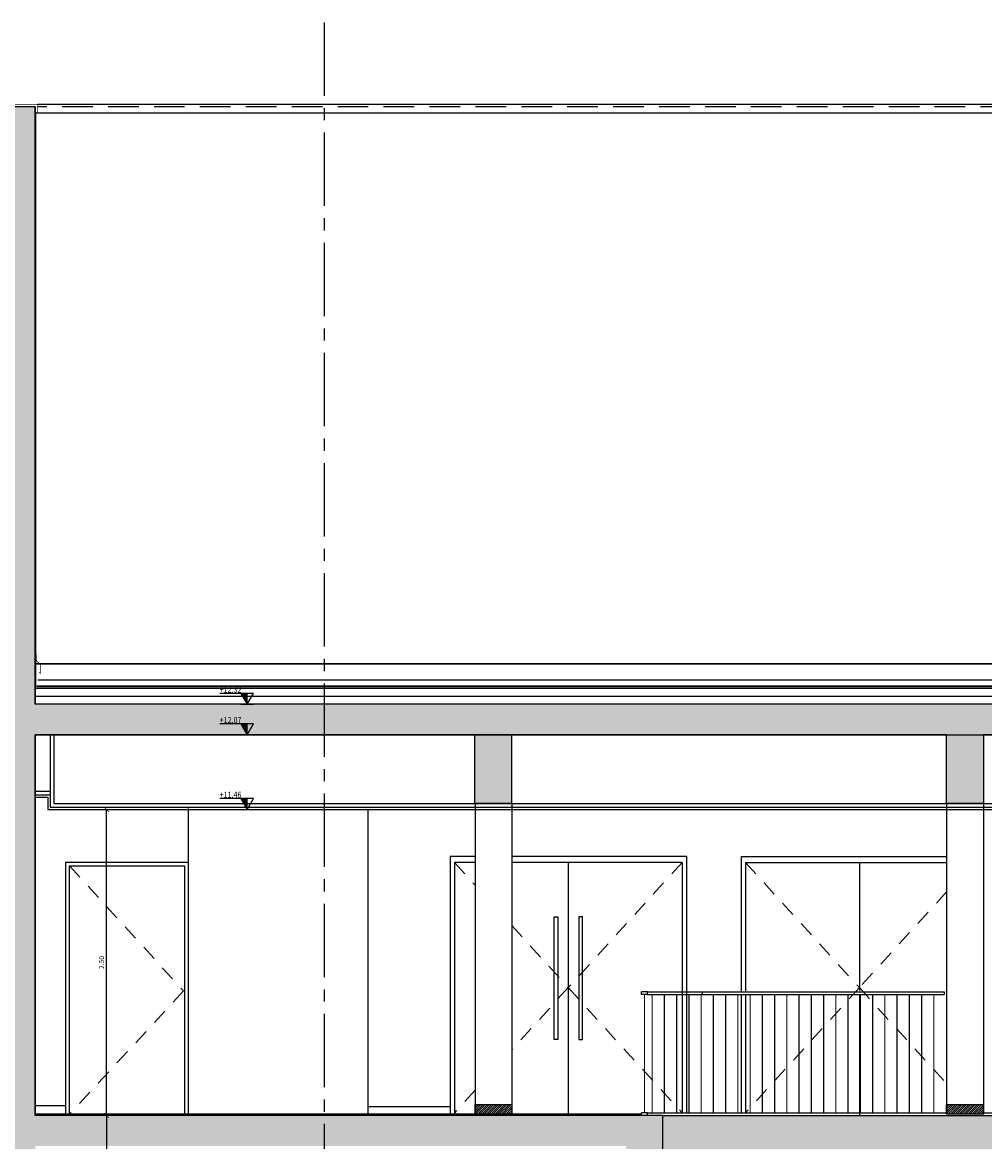
# Model space of a CAD drawing. Extents: x 17 to 629, y -23 to 43.
# Drawn here: x 584 to 592, y 9 to 18 of the extents above; entities that cross this region are included whole.
import ezdxf
from ezdxf.enums import TextEntityAlignment as Align

# ---------------------------------------------------------------- set-up
doc = ezdxf.new("R2010")
doc.units = 0
doc.header["$MEASUREMENT"] = 0
doc.header["$PDMODE"] = 34
doc.header["$PDSIZE"] = 0.1
for name, pattern in [('AXES2', [1.125, 0.75, -0.125, 0.125, -0.125]), ('CACHE', [0.375, 0.25, -0.125]), ('CACHE2', [0.1875, 0.125, -0.0625])]:
    doc.linetypes.add(name, pattern=pattern)
doc.layers.get('0').update_dxf_attribs({"linetype": 'CONTINUOUS'})
doc.layers.get('DEFPOINTS').update_dxf_attribs({"linetype": 'CONTINUOUS'})
for name, color, linetype in [('A_G_ARRIERE_PLAN', 251, 'CONTINUOUS'), ('A_G_AXE', 30, 'AXES2'), ('A_G_COT-20', 110, 'CONTINUOUS'), ('A_L03_GROEUV', 7, 'CONTINUOUS'), ('A_L03_GROEUV-HAC1', 250, 'CONTINUOUS'), ('A_L05_COUVER', 3, 'CONTINUOUS'), ('A_L05_COUVER-HAC', 122, 'CONTINUOUS'), ('A_L06_ETANCH', 4, 'CONTINUOUS'), ('A_L10_CLOIDB', 1, 'CONTINUOUS'), ('A_L12_MENINT', 3, 'CONTINUOUS'), ('A_L13_FXPLAF', 7, 'CONTINUOUS'), ('A_L14_SERRUR', 141, 'CONTINUOUS'), ('A_L15_SOLDUR-HAC', 181, 'CONTINUOUS'), ('A_L16_SOLSPL-HAC', 6, 'CONTINUOUS')]:
    doc.layers.add(name, color=color, linetype=linetype)
doc.layers.add('A_G_CONTOUR-POCHAGE-ZZZ', color=4, linetype='CONTINUOUS', plot=False)
doc.styles.add('ARIAL', font='ARIAL.TTF')
doc.linetypes.add('ISOLA_010_A', pattern='A,0.0001,-0.0125,[134,ltypeshp.shx,S=0.0125,R=0,X=-0.0125,Y=0],-0.025,[134,ltypeshp.shx,S=0.0125,R=180,X=0.0125,Y=0],-0.0125', length=0.0501)
doc.dimstyles.new('A_20° - m', dxfattribs={"dimscale": 0.1, "dimtxt": 0.4, "dimasz": 0.4, "dimexe": 0, "dimexo": 0, "dimgap": 0.2, "dimtad": 0, "dimzin": 1, "dimdsep": 46, "dimtxsty": 'ARIAL', "dimblk": 'ARCHTICK', "dimcen": 0, "dimse1": 1, "dimse2": 1, "dimclrd": 256, "dimclre": 256, "dimclrt": 256, "dimazin": 0, "dimtfac": 1, "dimtmove": 0, "dimatfit": 3, "dimldrblk": 'OPEN30', "dimfxl": 1, "dimtvp": 1, "dimtolj": 1, "dimtzin": 0, "dimarcsym": 0})

# ---------------------------------------------------------------- blocks, each defined once
blk = doc.blocks.new('_ARCHTICK')
at = {"color": 0, "linetype": 'ByBlock', "const_width": 0.15}
blk.add_lwpolyline([(-0.5, -0.5), (0.5, 0.5)], dxfattribs=at)
blk = doc.blocks.new('*D193')
at = {"layer": 'A_G_COT-20', "lineweight": -2}
blk.add_line((585.1803, 8.96), (585.1803, 11.46), dxfattribs=at)
at = {"layer": 'DEFPOINTS', "color": 0}
for p in [(585.1803, 11.46), (586.197, 11.46, 0), (586.197, 8.96, 0)]:
    blk.add_point(p, dxfattribs=at)
at = {"layer": 'A_G_COT-20', "lineweight": -2, "xscale": 0.04000000000000001, "yscale": 0.04000000000000001, "zscale": 0.04000000000000001}
for p, rotation in [((585.1803, 11.46), 90), ((585.1803, 8.96), 270)]:
    blk.add_blockref('_ARCHTICK', p, dxfattribs=dict(at, rotation=rotation))
at = {"layer": 'A_G_COT-20', "insert": (585.1395, 10.21), "char_height": 0.04, "attachment_point": 5, "rotation": 90, "style": 'ARIAL'}
blk.add_mtext('\\A1;2.50', dxfattribs=at)
blk = doc.blocks.new('_Open30')
at = {"color": 0, "linetype": 'ByBlock', "lineweight": -2}
for p, q in [((-1, 0.27), (0, 0)), ((0, 0), (-1, -0.27)), ((0, 0), (-1, 0))]:
    blk.add_line(p, q, dxfattribs=at)
blk = doc.blocks.new('*D194')
at = {"layer": 'A_G_COT-20', "lineweight": -2}
blk.add_line((585.1803, 8.96), (585.1803, 8.1), dxfattribs=at)
at = {"layer": 'DEFPOINTS', "color": 0}
for p in [(586.098, 8.96, 0), (585.1803, 8.1), (586.098, 8.1, 0)]:
    blk.add_point(p, dxfattribs=at)
at = {"layer": 'A_G_COT-20', "lineweight": -2, "xscale": 0.04000000000000001, "yscale": 0.04000000000000001, "zscale": 0.04000000000000001}
for p, rotation in [((585.1803, 8.96), 90), ((585.1803, 8.1), 270)]:
    blk.add_blockref('_ARCHTICK', p, dxfattribs=dict(at, rotation=rotation))
at = {"layer": 'A_G_COT-20', "insert": (585.1395, 8.53), "char_height": 0.04, "attachment_point": 5, "rotation": 90, "style": 'ARIAL'}
blk.add_mtext('\\A1;0.86', dxfattribs=at)
blk = doc.blocks.new('NIV 100 COP')
blk.add_hatch(color=256).paths.add_polyline_path([(0, 0), (0.206, 0.356), (0, 0.356)])
for p, q in [((0.206, 0), (-0.206, 0)), ((0, 0), (0, 0.356))]:
    blk.add_line(p, q)
at = {"flags": 128}
blk.add_lwpolyline([(0.206, 0.356), (0, 0), (-0.206, 0.356), (0.899, 0.356)], dxfattribs=at)
at = {"style": 'ARIAL', "width": 1.018912}
blk.add_attdef('±0.00', text='', height=0.2, dxfattribs=at).set_placement((0.188, 0.383), (0.899, 0.383), align=Align.FIT)

msp = doc.modelspace()

# ---------------------------------------------------------------- hatches: boundary and pattern name
at = {"layer": 'A_L03_GROEUV-HAC1'}
for points in [[(589.7234, 8.96), (584.5995, 8.96), (584.5995, 12.07), (588.1909, 12.07), (588.4909, 12.07), (592.0423, 12.07), (592.3423, 12.07), (595.8938, 12.07), (596.1938, 12.07), (599.7452, 12.07), (600.0452, 12.07), (603.5966, 12.07), (603.8966, 12.07), (607.448, 12.07), (607.748, 12.07), (611.3395, 12.07), (611.3395, 8.96), (600.0436, 8.96), (600.0436, 8.71), (611.3395, 8.71), (611.3395, 8.14), (611.5595, 8.14), (611.5595, 17.2), (611.3395, 17.2), (611.3395, 12.32), (584.5995, 12.32), (584.5995, 17.2), (584.3795, 17.2), (584.3779, 8.15), (584.5979, 8.1501), (584.598, 8.7115), (589.4234, 8.7115), (589.4234, 8.1), (589.7234, 8.1), (589.7234, 8.7115)], [(588.1878, 12.07), (588.4878, 12.07), (588.4878, 11.51), (588.1878, 11.51)], [(592.0408, 12.07), (592.3408, 12.07), (592.3408, 11.51), (592.0408, 11.51)]]:
    msp.add_hatch(color=256, dxfattribs=at).paths.add_polyline_path(points)
h = msp.add_hatch(dxfattribs=at)
h.set_pattern_fill('AR-CONC', color=256, scale=0.02, style=0)
h.set_pattern_definition([(50, (51.29736, -8e-09), (0.143452037, -0.012550427), [0.015, -0.165]), (355, (51.29736, -8e-09), (-0.027750267, 0.150438427), [0.012, -0.132]), (100.4514, (51.30931, -0.00105), (0.115701876, 0.13788791), [0.012748038, -0.140228422]), (46.1842, (51.29736, 0.04), (0.21344821, -0.0331038), [0.0225, -0.2475]), (96.6356, (51.31515, 0.03724), (0.18693254, 0.194823574), [0.01912206, -0.2103426]), (351.1842, (51.29736, 0.04), (0.18693239, 0.19482372), [0.018, -0.198]), (21, (51.31736, 0.03), (0.11938141, -0.080523778), [0.015, -0.165]), (326, (51.31736, 0.03), (0.048663066, 0.14503001), [0.012, -0.132]), (71.4514, (51.3273, 0.02329), (0.168044526, 0.0645061), [0.012748038, -0.140228422]), (37.5, (51.29736, -8e-09), (0.002431971, 0.066578771), [0, -0.1304, 0, -0.134, 0, -0.1325]), (7.5, (51.29736, -8e-09), (0.0526139075, 0.078882342), [0, -0.0764, 0, -0.1274, 0, -0.0505]), (327.5, (51.25276, -8e-09), (0.106764487, -0.0045109743), [0, -0.05, 0, -0.156, 0, -0.207]), (317.5, (51.23276, -8e-09), (0.116637234, 0.020020996), [0, -0.065, 0, -0.1036, 0, -0.147])])
h.paths.add_polyline_path([(589.7234, 8.1), (589.7234, 8.7115), (589.7234, 8.96), (595.6509, 8.96), (594.2859, 8.232), (592.7047, 8.232), (592.4572, 8.1)])
at = {"layer": 'A_L15_SOLDUR-HAC'}
h = msp.add_hatch(dxfattribs=at)
h.set_pattern_fill('ANSI31', color=256, scale=0.1, style=0)
h.set_pattern_definition([(45, (51.297358, -8e-09), (-0.00883883476, 0.00883883476), [])])
h.paths.add_polyline_path([(588.1894, 9.05), (588.4894, 9.05), (588.4894, 8.97), (588.1894, 8.97)])
h = msp.add_hatch(dxfattribs=at)
h.set_pattern_fill('ANSI31', color=256, scale=0.1, style=0)
h.set_pattern_definition([(45, (510.274207, 8.95), (-0.0088388348, 0.0088388348), [])])
h.paths.add_polyline_path([(592.0408, 9.05), (592.3408, 9.05), (592.3408, 8.97), (592.0408, 8.97)])

# ---------------------------------------------------------------- linework, layer by layer
at = {"layer": 'A_G_ARRIERE_PLAN'}
for p, q in [((585.8479, 11.468, 0), (585.8479, 8.97, 0)), ((584.8479, 9.038, 0), (584.5979, 9.038, 0))]:
    msp.add_line(p, q, dxfattribs=at)
at = {"layer": 'A_G_ARRIERE_PLAN', "elevation": 0}
for points in [[(584.8479, 8.97), (584.8479, 11.03), (585.8479, 11.03), (585.8479, 8.97)], [(584.8779, 8.97), (584.8779, 11), (585.8179, 11), (585.8179, 8.97)]]:
    msp.add_lwpolyline(points, dxfattribs=at)
at = {"layer": 'A_G_ARRIERE_PLAN', "linetype": 'CACHE2', "elevation": 0}
msp.add_lwpolyline([(584.8779, 11), (585.8079, 9.9775), (584.8779, 8.97)], dxfattribs=at)
at = {"layer": 'A_G_AXE', "ltscale": 0.8}
msp.add_line((586.958, 17.8906, 0), (586.958, -5.8641, 0), dxfattribs=at)
at = {"layer": 'A_G_CONTOUR-POCHAGE-ZZZ', "elevation": 0}
for points in [[(611.5595, 17.2), (611.3395, 17.2), (611.3395, 12.32), (584.5995, 12.32), (584.5995, 17.2), (584.3795, 17.2)], [(589.7234, 8.7115), (589.7234, 8.96), (589.7234, 8.96), (584.5995, 8.96), (584.5995, 12.07), (588.1909, 12.07), (588.1909, 12.07), (588.4909, 12.07), (588.4909, 12.07), (592.0423, 12.07), (592.0423, 12.07), (592.3423, 12.07), (592.3423, 12.07), (595.8938, 12.07), (595.8938, 12.07), (596.1938, 12.07), (596.1938, 12.07), (599.7452, 12.07)]]:
    msp.add_lwpolyline(points, dxfattribs=at)
for points in [[(584.5995, 17.15), (584.5995, 12.65), (611.3379, 12.65), (611.3379, 17.15)], [(589.7234, 8.1), (589.7234, 8.7115), (589.7234, 8.7115), (589.7234, 8.96), (595.6509, 8.96), (594.2859, 8.232), (592.7047, 8.232), (592.4572, 8.1)]]:
    msp.add_lwpolyline(points, close=True, dxfattribs=at)
at = {"layer": 'A_L03_GROEUV'}
for p, q in [((584.5979, 17.2, 0), (584.3779, 17.2, 0)), ((584.5979, 12.32, 0), (584.5979, 17.2, 0)), ((611.3379, 12.32, 0), (584.5979, 12.32, 0)), ((584.5979, 8.96, 0), (584.5979, 12.07, 0)), ((588.1894, 12.07, 0), (584.5979, 12.07, 0)), ((592.0408, 12.07, 0), (588.4894, 12.07, 0)), ((595.8922, 12.07, 0), (592.3408, 12.07, 0)), ((587.3129, 11.46, 0), (587.3129, 8.96, 0)), ((588.1894, 11.51, 0), (588.1894, 8.96, 0)), ((588.4894, 11.51, 0), (588.4894, 8.96, 0)), ((592.0408, 11.51, 0), (592.0408, 8.982, 0)), ((592.3408, 11.51, 0), (592.3408, 8.982, 0)), ((587.9858, 9.03, 0), (587.3129, 9.03, 0)), ((589.7234, 8.96, 0), (584.5979, 8.96, 0)), ((590.0079, 8.96, 0), (597.6079, 8.96, 0))]:
    msp.add_line(p, q, dxfattribs=at)
at = {"layer": 'A_L03_GROEUV', "linetype": 'CACHE'}
msp.add_line((611.3179, 17.2, 0), (584.6179, 17.2, 0), dxfattribs=at)
at = {"layer": 'A_L03_GROEUV', "elevation": 0}
for points in [[(588.1878, 12.07), (588.4878, 12.07), (588.4878, 11.51), (588.1878, 11.51)], [(592.0408, 12.07), (592.3408, 12.07), (592.3408, 11.51), (592.0408, 11.51)]]:
    msp.add_lwpolyline(points, close=True, dxfattribs=at)
for points in [[(588.4894, 12.07), (588.1894, 12.07), (588.1894, 12.07)], [(588.4894, 12.07), (588.4894, 12.07)], [(592.0408, 12.07), (592.0408, 12.07), (592.3408, 12.07), (592.3408, 12.07)], [(589.7234, 8.7115), (589.7234, 8.96)]]:
    msp.add_lwpolyline(points, dxfattribs=at)
at = {"layer": 'A_L05_COUVER'}
for p, q in [((611.3679, 17.22, 0), (584.6179, 17.22, 0)), ((611.3179, 17.15, 0), (584.6179, 17.15, 0))]:
    msp.add_line(p, q, dxfattribs=at)
at = {"layer": 'A_L05_COUVER', "const_width": 0.005, "elevation": 0}
msp.add_lwpolyline([(584.3658, 17.1561), (584.3579, 17.1514), (584.3579, 17.22), (584.6179, 17.22), (584.6179, 17.15), (584.607, 17.1561)], dxfattribs=at)
at = {"layer": 'A_L05_COUVER-HAC', "linetype": 'ISOLA_010_A'}
msp.add_line((584.5979, 12.385, 0), (611.3379, 12.385, 0), dxfattribs=at)
at = {"layer": 'A_L06_ETANCH'}
for p, q in [((611.3379, 12.65, 0), (584.5979, 12.65, 0)), ((584.6079, 12.47, 0), (611.3179, 12.47, 0)), ((584.6179, 12.52, 0), (611.3179, 12.52, 0))]:
    msp.add_line(p, q, dxfattribs=at)
at = {"layer": 'A_L06_ETANCH', "const_width": 0.005, "elevation": 0}
msp.add_lwpolyline([(584.6079, 12.7253), (584.6079, 12.6753), (584.639, 12.6442), (584.639, 12.5719), (584.6311, 12.5812)], dxfattribs=at)
at = {"layer": 'A_L06_ETANCH', "linetype": 'CACHE', "ltscale": 0.5, "const_width": 0.005, "elevation": 0, "flags": 128}
msp.add_lwpolyline([(584.6079, 12.65), (584.6079, 12.46), (611.3279, 12.46), (611.3279, 12.65)], dxfattribs=at)
at = {"layer": 'A_L10_CLOIDB'}
msp.add_line((584.5979, 12.45, 0), (611.3379, 12.45, 0), dxfattribs=at)
at = {"layer": 'A_L12_MENINT'}
for p, q in [((587.9858, 11.077, 0), (587.9858, 8.97, 0)), ((588.1894, 11.077, 0), (587.9858, 11.077, 0)), ((589.9158, 11.077, 0), (588.4894, 11.077, 0)), ((589.9158, 11.077, 0), (589.9158, 8.982, 0)), ((590.3629, 11.077, 0), (592.0408, 11.077, 0)), ((590.3629, 11.077, 0), (590.3629, 9.97, 0)), ((588.0208, 11.027, 0), (588.0208, 8.97, 0)), ((588.1894, 11.027, 0), (588.0208, 11.027, 0)), ((589.8808, 11.027, 0), (588.4894, 11.027, 0)), ((588.9508, 11.027, 0), (588.9508, 8.97, 0)), ((589.8808, 11.027, 0), (589.8808, 8.982, 0)), ((590.3979, 11.027, 0), (590.3979, 9.97, 0)), ((590.3979, 11.027, 0), (592.0408, 11.027, 0)), ((591.3279, 11.027, 0), (591.3279, 9.982, 0)), ((590.3629, 9.948, 0), (590.3629, 8.982, 0)), ((590.3979, 9.948, 0), (590.3979, 8.982, 0)), ((591.3279, 9.94, 0), (591.3279, 8.96, 0))]:
    msp.add_line(p, q, dxfattribs=at)
at = {"layer": 'A_L12_MENINT', "linetype": 'CACHE2', "elevation": 0}
for points in [[(588.0208, 11.027), (588.1894, 10.8417)], [(589.8808, 11.027), (588.9508, 10.0045), (589.8808, 8.982)], [(590.3979, 11.027), (591.3279, 10.0045), (590.3979, 8.982)], [(592.0408, 10.7883), (591.3279, 10.0045), (592.0408, 9.2207)], [(588.4894, 10.5119), (588.9508, 10.0045), (588.4894, 9.4971)], [(588.1894, 9.1673), (588.0208, 8.982)]]:
    msp.add_lwpolyline(points, dxfattribs=at)
at = {"layer": 'A_L12_MENINT', "elevation": 0}
for points in [[(588.8658, 9.582), (588.8358, 9.582), (588.8358, 10.582), (588.8658, 10.582), (588.8658, 9.582)], [(589.0358, 9.582), (589.0658, 9.582), (589.0658, 10.582), (589.0358, 10.582), (589.0358, 9.582)]]:
    msp.add_lwpolyline(points, dxfattribs=at)
at = {"layer": 'A_L13_FXPLAF'}
for p, q in [((584.7195, 12.07, 0), (584.7195, 11.48, 0)), ((584.7495, 12.07, 0), (584.7495, 11.51, 0)), ((584.5995, 11.61, 0), (584.7195, 11.61, 0)), ((584.5995, 11.58, 0), (584.7195, 11.58, 0)), ((584.5995, 11.56, 0), (584.6995, 11.56, 0)), ((584.6995, 11.56, 0), (584.6995, 11.46, 0)), ((584.6995, 11.46, 0), (599.8087, 11.46, 0)), ((584.7195, 11.48, 0), (599.8087, 11.48, 0)), ((584.7495, 11.51, 0), (599.8087, 11.51, 0))]:
    msp.add_line(p, q, dxfattribs=at)
at = {"layer": 'A_L14_SERRUR'}
for p, q in [((589.5979, 9.97, 0), (589.5479, 9.97, 0)), ((589.5479, 9.948, 0), (589.5479, 9.97, 0)), ((589.5979, 9.97, 0), (592.0208, 9.97, 0)), ((589.5979, 9.948, 0), (589.5979, 9.97, 0)), ((590.0479, 9.948, 0), (590.0479, 9.97, 0)), ((592.0208, 9.97, 0), (592.0208, 9.948, 0)), ((589.5979, 9.948, 0), (589.5479, 9.948, 0)), ((589.5979, 9.948, 0), (592.0208, 9.948, 0)), ((589.5979, 8.982, 0), (589.5479, 8.982, 0)), ((589.5479, 8.96, 0), (589.5479, 8.982, 0)), ((589.5979, 8.982, 0), (592.0408, 8.982, 0)), ((589.5979, 8.96, 0), (589.5979, 8.982, 0)), ((592.3408, 8.982, 0), (595.6922, 8.982, 0)), ((589.5979, 8.96, 0), (589.5479, 8.96, 0)), ((589.7234, 8.96, 0), (595.6509, 8.96, 0))]:
    msp.add_line(p, q, dxfattribs=at)
at = {"layer": 'A_L14_SERRUR', "const_width": 0.01, "elevation": 0}
for points in [[(589.5734, 8.982), (589.5734, 9.948)], [(589.6359, 8.982), (589.6359, 9.948)], [(589.7359, 8.982), (589.7359, 9.948)], [(589.8359, 8.982), (589.8359, 9.948)], [(589.9359, 8.982), (589.9359, 9.948)], [(590.0359, 8.982), (590.0359, 9.948)], [(590.1359, 8.982), (590.1359, 9.948)], [(590.2359, 8.982), (590.2359, 9.948)], [(590.3359, 8.982), (590.3359, 9.948)], [(590.4359, 8.982), (590.4359, 9.948)], [(590.5359, 8.982), (590.5359, 9.948)], [(590.6359, 8.982), (590.6359, 9.948)], [(590.7359, 8.982), (590.7359, 9.948)], [(590.8359, 8.982), (590.8359, 9.948)], [(590.9359, 8.982), (590.9359, 9.948)], [(591.0359, 8.982), (591.0359, 9.948)], [(591.1359, 8.982), (591.1359, 9.948)], [(591.2359, 8.982), (591.2359, 9.948)], [(591.3359, 8.982), (591.3359, 9.948)], [(591.4359, 8.982), (591.4359, 9.948)], [(591.5359, 8.982), (591.5359, 9.948)], [(591.6359, 8.982), (591.6359, 9.948)], [(591.7359, 8.982), (591.7359, 9.948)], [(591.8359, 8.982), (591.8359, 9.948)], [(591.9359, 8.982), (591.9359, 9.948)]]:
    msp.add_lwpolyline(points, dxfattribs=at)
at = {"layer": 'A_L15_SOLDUR-HAC', "elevation": 0}
for points in [[(588.1894, 9.05), (588.4894, 9.05), (588.4894, 8.97), (588.1894, 8.97)], [(592.0408, 9.05), (592.3408, 9.05), (592.3408, 8.97), (592.0408, 8.97)]]:
    msp.add_lwpolyline(points, close=True, dxfattribs=at)
at = {"layer": 'A_L16_SOLSPL-HAC'}
msp.add_line((589.5479, 8.97, 0), (584.5979, 8.97, 0), dxfattribs=at)

# ---------------------------------------------------------------- block references
at = {"layer": 'A_G_COT-20'}
ref = msp.add_blockref('NIV 100 COP', (586.3289, 12.32, 0), dxfattribs=dict(at, xscale=-0.25, yscale=0.2500000000001705, zscale=0.2500000000000001))
ref.add_attrib('±0.00', '+12.32', dxfattribs={"layer": '0', "height": 0.05006, "rotation": 360, "style": 'ARIAL', "width": 0.823705}).set_placement((586.1042, 12.4156, 0), (586.282, 12.4156, 0), align=Align.FIT)
ref = msp.add_blockref('NIV 100 COP', (586.3289, 12.07, 0), dxfattribs=dict(at, xscale=-0.25, yscale=0.2500000000001705, zscale=0.2500000000000001))
ref.add_attrib('±0.00', '+12.07', dxfattribs={"layer": '0', "height": 0.05006, "rotation": 360, "style": 'ARIAL', "width": 0.823705}).set_placement((586.1042, 12.1656, 0), (586.282, 12.1656, 0), align=Align.FIT)
ref = msp.add_blockref('NIV 100 COP', (586.3289, 11.46, 0), dxfattribs=dict(at, xscale=-0.25, yscale=0.2500000000001705, zscale=0.2500000000000001))
ref.add_attrib('±0.00', '+11.46', dxfattribs={"layer": '0', "height": 0.05006, "rotation": 360, "style": 'ARIAL', "width": 0.823705}).set_placement((586.1042, 11.5556, 0), (586.282, 11.5556, 0), align=Align.FIT)

# ---------------------------------------------------------------- dimensions: what is measured, and where the dimension line sits
for base, p1, p2, picture, middle in [((585.1803, 11.46, 0), (586.197, 8.96, 0), (586.197, 11.46, 0), '*D193', (585.1395, 10.21, 0)), ((585.1803, 8.1, 0), (586.098, 8.96, 0), (586.098, 8.1, 0), '*D194', (585.1395, 8.53, 0))]:
    dim = msp.add_linear_dim(base=base, p1=p1, p2=p2, angle=90, dimstyle='A_20° - m', dxfattribs=at)
    dim.commit()
    dim.dimension.update_dxf_attribs({"geometry": picture, "text_midpoint": middle})

doc.saveas('drawing.dxf')
